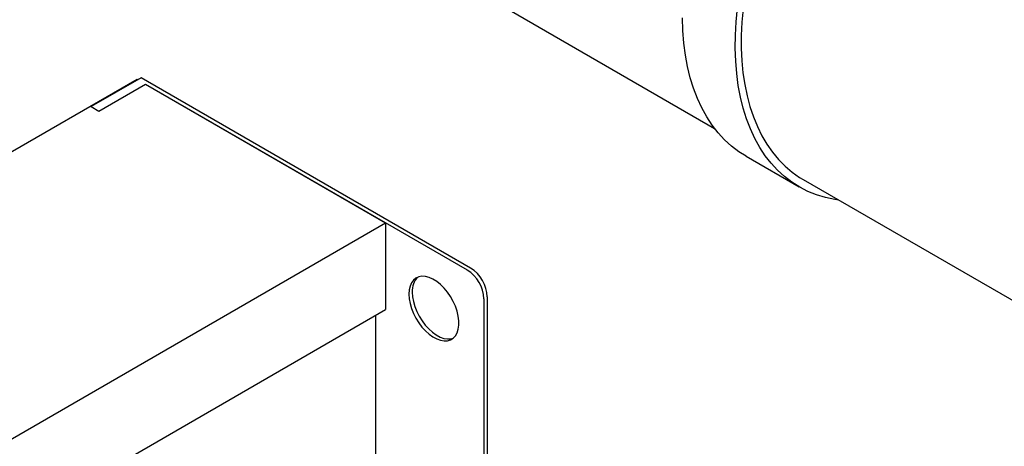
# Model space of a CAD drawing. Units: inches. Extents: x 6 to 403, y 6 to 298.
# Drawn here: x 54 to 71, y 105 to 112 of the extents above; entities that cross this region are included whole.
import ezdxf

# ---------------------------------------------------------------- set-up
doc = ezdxf.new("R2010")
doc.units = ezdxf.units.IN
doc.header["$LTSCALE"] = 24
doc.header["$MEASUREMENT"] = 0

msp = doc.modelspace()

# ---------------------------------------------------------------- linework, layer by layer
at = {"color": 7, "linetype": 'Continuous', "lineweight": 25}
for p, q in [((58.644, 114.271), (65.827, 110.125)), ((34.778, 98.586), (56.186, 110.945)), ((56.255, 110.969), (55.42, 110.487)), ((56.186, 110.945), (56.2, 110.937)), ((61.754, 107.795), (56.255, 110.969)), ((55.546, 110.414), (56.325, 110.864)), ((56.325, 110.864), (61.698, 107.763)), ((56.325, 110.864), (60.334, 108.55)), ((55.42, 110.487), (55.546, 110.414)), ((66.353, 109.66), (67.236, 109.15)), ((67.306, 109.271), (74.731, 104.985)), ((38.926, 96.191), (60.334, 108.55)), ((60.334, 108.55), (60.334, 107.103)), ((61.976, 107.28), (61.976, 103.182)), ((62.032, 107.313), (62.032, 103.214)), ((53.179, 102.973), (60.334, 107.103)), ((60.167, 107.007), (60.167, 104.612))]:
    msp.add_line(p, q, dxfattribs=at)
at = {"color": 7, "linetype": 'Continuous', "lineweight": 25, "flags": 128}
for points in [[(67.902, 108.927), (67.835, 108.937), (67.679, 108.97), (67.529, 109.016), (67.385, 109.073), (67.247, 109.144), (67.117, 109.226), (66.993, 109.32), (66.878, 109.425), (66.77, 109.542), (66.67, 109.669), (66.579, 109.808), (66.496, 109.956), (66.423, 110.115), (66.359, 110.282), (66.303, 110.459), (66.258, 110.644), (66.222, 110.838), (66.195, 111.038), (66.179, 111.246), (66.172, 111.46), (66.175, 111.679), (66.188, 111.904), (66.21, 112.134)], [(66.302, 112.121), (66.282, 111.896), (66.272, 111.676), (66.272, 111.461), (66.281, 111.252), (66.3, 111.05), (66.329, 110.854), (66.368, 110.667), (66.416, 110.487), (66.473, 110.316), (66.54, 110.154), (66.615, 110.001), (66.7, 109.859), (66.793, 109.727), (66.894, 109.605), (67.003, 109.495), (67.12, 109.396), (67.245, 109.308), (67.306, 109.271)], [(66.353, 109.66), (66.233, 109.736), (66.109, 109.83), (65.994, 109.935), (65.886, 110.052), (65.786, 110.18), (65.695, 110.318), (65.613, 110.467), (65.539, 110.625), (65.475, 110.793), (65.42, 110.969), (65.374, 111.155), (65.338, 111.348), (65.311, 111.548), (65.295, 111.756), (65.288, 111.97)], [(60.724, 107.361), (60.728, 107.284), (60.743, 107.204), (60.767, 107.122), (60.8, 107.039), (60.84, 106.959), (60.888, 106.882), (60.942, 106.811), (61, 106.747), (61.062, 106.692), (61.125, 106.647), (61.189, 106.613), (61.252, 106.591), (61.312, 106.581), (61.368, 106.584), (61.419, 106.599), (61.463, 106.627), (61.5, 106.666), (61.528, 106.716), (61.548, 106.775), (61.557, 106.842), (61.557, 106.916), (61.548, 106.995), (61.528, 107.076), (61.5, 107.159), (61.463, 107.24), (61.419, 107.319), (61.368, 107.393), (61.312, 107.461), (61.252, 107.521), (61.189, 107.571), (61.125, 107.611), (61.062, 107.639), (61, 107.655), (60.942, 107.658), (60.888, 107.649), (60.84, 107.628), (60.8, 107.594), (60.767, 107.55), (60.743, 107.495), (60.728, 107.431), (60.724, 107.361)], [(60.779, 107.393), (60.784, 107.316), (60.799, 107.236), (60.823, 107.154), (60.855, 107.072), (60.896, 106.991), (60.944, 106.914), (60.997, 106.843), (61.056, 106.779), (61.117, 106.724), (61.181, 106.679), (61.245, 106.645), (61.307, 106.623), (61.368, 106.613), (61.424, 106.616), (61.463, 106.627)]]:
    msp.add_lwpolyline(points, dxfattribs=at)
at = {"color": 7, "linetype": 'Continuous', "lineweight": 25}
for centre, radius, start, end in [((61.372, 107.253), 0.605, 2.6052, 57.3948), ((61.428, 107.285), 0.605, 2.6052, 57.3948), ((61.095, 107.417), 0.317, 133.9981, 184.374)]:
    msp.add_arc(centre, radius, start, end, dxfattribs=at)

doc.saveas('drawing.dxf')
